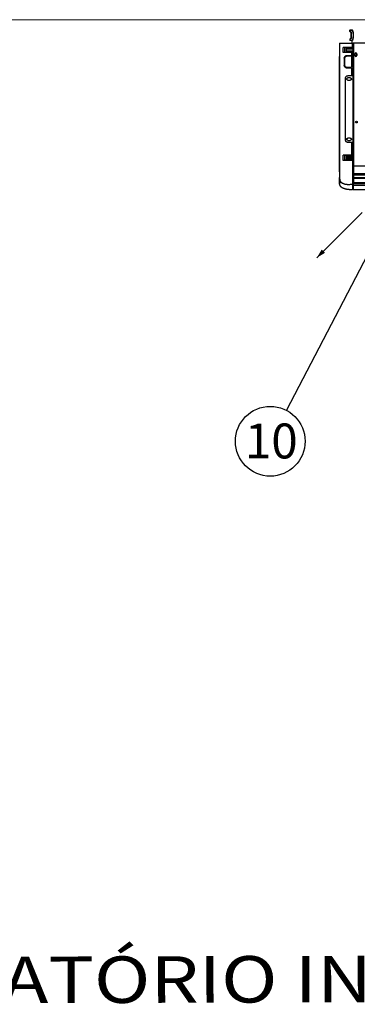
# Model space of a CAD drawing. Units: metres. Extents: x 382 to 657, y -46 to 206.
# Drawn here: x 457 to 459, y 48 to 52 of the extents above; entities that cross this region are included whole.
import ezdxf
from ezdxf.enums import TextEntityAlignment as Align

# ---------------------------------------------------------------- set-up
doc = ezdxf.new("R2010")
doc.units = ezdxf.units.M
doc.header["$LTSCALE"] = 0.5
doc.header["$MEASUREMENT"] = 0
for name, color, linetype in [('CL-FRI', 5, 'CONTINUOUS'), ('CL-LRE-IND', 1, 'CONTINUOUS'), ('CL-LRE-TEX', 7, 'CONTINUOUS'), ('CL-SIM', 8, 'CONTINUOUS'), ('CL-SIM-INT', 5, 'CONTINUOUS')]:
    doc.layers.add(name, color=color, linetype=linetype)
doc.layers.add('MOBILIARIO', color=251, linetype='CONTINUOUS', lineweight=13)
doc.styles.add('ARIAL', font='ARIAL.TTF')
doc.styles.add('ROMANS', font='romans')

# ---------------------------------------------------------------- blocks, each defined once
blk = doc.blocks.new('BL-FRI')
at = {"layer": 'CL-FRI'}
blk.add_line((0, 0), (0, 0.2756), dxfattribs=at)
blk.add_lwpolyline([(0, 0.2756, 0, 0.02, 0), (0, 0.2362, 0.02, 0.02, 0)], format="xyseb", dxfattribs=at)
blk = doc.blocks.new('*U25')
at = {"layer": 'CL-SIM'}
for p, q in [((-0.6822, 0.8248), (-0.6821, 0.8248)), ((-0.6039, 0.7684), (-0.6039, 0.8085)), ((-0.6039, 0.8085), (-0.5819, 0.8085)), ((-0.5819, 0.7734), (-0.5819, 0.8085)), ((-0.1651, 0.804), (-0.1952, 0.804)), ((-0.1409, 0.7734), (-0.1409, 0.8085)), ((-0.1409, 0.8085), (-0.1188, 0.8085)), ((-0.1188, 0.7684), (-0.1188, 0.8085)), ((-0.101, 0.824), (-0.1, 0.7684)), ((-0.6039, 0.7684), (-0.7288, 0.7684)), ((-0.7288, 0.7656), (-0.7288, 0.0005)), ((-0.7273, 0.7684), (-0.7273, 0.7664)), ((-0.7052, 0.7664), (-0.7273, 0.7664)), ((-0.7258, 0.7656), (-0.7258, 0.7664)), ((-0.7052, 0.7664), (-0.7037, 0.7679)), ((-0.7037, 0.7684), (-0.7037, 0.7679)), ((-0.1, 0.7646), (-0.7012, 0.7646)), ((-0.6988, 0.7655), (-0.6327, 0.7656)), ((-0.6316, 0.7656), (-0.6294, 0.7655)), ((-0.6281, -0.7664), (-0.6281, 0.7664)), ((-0.6281, 0.7664), (-0.1018, 0.7664)), ((-0.5281, 0.7734), (-0.5819, 0.7734)), ((-0.5428, 0.7664), (-0.5428, 0.7684)), ((-0.5428, 0.7684), (-0.5348, 0.7684)), ((-0.5409, 0.7692), (-0.5409, 0.7692)), ((-0.5391, 0.7692), (-0.5392, 0.7694)), ((-0.5385, 0.7694), (-0.5385, 0.7692)), ((-0.5368, 0.7692), (-0.5368, 0.7692)), ((-0.5348, 0.7664), (-0.5348, 0.7684)), ((-0.5268, 0.7664), (-0.5268, 0.7884)), ((-0.5168, 0.7985), (-0.2503, 0.7985)), ((-0.2403, 0.7664), (-0.2403, 0.7884)), ((-0.2077, 0.7734), (-0.2389, 0.7734)), ((-0.2077, 0.7734), (-0.2077, 0.7915)), ((-0.2052, 0.7734), (-0.2052, 0.7915)), ((-0.1551, 0.7734), (-0.2052, 0.7734)), ((-0.2042, 0.7664), (-0.2042, 0.7684)), ((-0.2042, 0.7684), (-0.1962, 0.7684)), ((-0.2022, 0.7692), (-0.2022, 0.7692)), ((-0.2005, 0.7692), (-0.2005, 0.7694)), ((-0.1998, 0.7694), (-0.1999, 0.7692)), ((-0.1981, 0.7692), (-0.1981, 0.7692)), ((-0.1962, 0.7664), (-0.1962, 0.7684)), ((-0.1952, 0.8015), (-0.1651, 0.8015)), ((-0.1645, 0.7734), (-0.1645, 0.7664)), ((-0.163, 0.7666), (-0.1645, 0.7666)), ((-0.163, 0.7694), (-0.1594, 0.7694)), ((-0.163, 0.7674), (-0.1624, 0.7674)), ((-0.1624, 0.7674), (-0.1624, 0.7669)), ((-0.1595, 0.7669), (-0.1624, 0.7669)), ((-0.1595, 0.7664), (-0.1594, 0.7734)), ((-0.1594, 0.7719), (-0.1399, 0.7719)), ((-0.1551, 0.7915), (-0.1551, 0.7734)), ((-0.1526, 0.7915), (-0.1526, 0.7734)), ((-0.1409, 0.7734), (-0.1526, 0.7734)), ((-0.1188, 0.7684), (-0.1, 0.7684)), ((-0.1015, 0.7664), (-0.1015, 0.7684)), ((-0.0891, 0.7719), (-0.1001, 0.7719)), ((-0.0891, 0.7709), (-0.1001, 0.7709)), ((-0.1, -0.7646), (-0.1, 0.7646)), ((-0.0891, 0.7696), (-0.0893, 0.7794)), ((-0.0888, 0.7794), (-0.0888, 0.78)), ((-0.0837, 0.78), (-0.0888, 0.78)), ((-0.0886, 0.7696), (-0.0888, 0.7794)), ((-0.0837, 0.7794), (-0.0888, 0.7794)), ((-0.0837, 0.7794), (-0.0837, 0.78)), ((-0.0836, 0.7794), (-0.0837, 0.7794)), ((-0.0798, 0.7758), (-0.0833, 0.7793)), ((-0.0794, 0.7761), (-0.083, 0.7797)), ((-0.0798, 0.7758), (-0.0798, 0.7744)), ((-0.0793, 0.7758), (-0.0793, 0.7744)), ((-0.0788, 0.7739), (-0.0788, 0.7734)), ((-0.0788, 0.7739), (-0.0539, 0.7739)), ((-0.0788, 0.7734), (-0.0539, 0.7734)), ((-0.0539, 0.7739), (-0.0539, 0.7734)), ((-0.0534, 0.7744), (-0.0534, 0.7758)), ((-0.0532, 0.7761), (-0.0497, 0.7797)), ((-0.0529, 0.7758), (-0.0493, 0.7793)), ((-0.0529, 0.7744), (-0.0529, 0.7758)), ((-0.0491, 0.7794), (-0.049, 0.7794)), ((-0.049, 0.78), (-0.049, 0.7794)), ((-0.049, 0.78), (-0.0439, 0.78)), ((-0.049, 0.7794), (-0.0439, 0.7794)), ((-0.0439, 0.7794), (-0.0441, 0.7696)), ((-0.0439, 0.78), (-0.0439, 0.7794)), ((-0.0434, 0.7794), (-0.0436, 0.7696))]:
    blk.add_line(p, q, dxfattribs=at)
for points in [[(-0.7006, 0.8138), (-0.7006, 0.8138), (-0.7007, 0.8138), (-0.7007, 0.8138), (-0.7008, 0.8138)], [(-0.0833, 0.7793), (-0.0834, 0.7794), (-0.0835, 0.7794), (-0.0836, 0.7794)], [(-0.0493, 0.7793), (-0.0493, 0.7794), (-0.0492, 0.7794), (-0.0491, 0.7794)]]:
    blk.add_lwpolyline(points, dxfattribs=at)
for centre, radius, start, end in [((-0.5388, 0.7609), 0.00852, 103.8843, 118.0725), ((-0.5388, 0.7609), 0.00852, 61.9275, 76.1157), ((-0.5281, 0.7765), 0.00301, 270, 296.0994), ((-0.2002, 0.7609), 0.00852, 103.8843, 118.0725), ((-0.2002, 0.7609), 0.00852, 61.9275, 76.1157), ((-0.1018, 0.7646), 0.0018, 5.9645, 90), ((-0.0888, 0.7795), 0.000501, 90, 181), ((-0.0881, 0.7696), 0.001, 181, 250.9525), ((-0.0663, 0.8326), 0.0677, 250.9525, 289.0475), ((-0.0837, 0.779), 0.001, 45, 90), ((-0.0798, 0.7758), 0.000501, 1, 45), ((-0.0788, 0.7744), 0.000501, 181, 270), ((-0.0539, 0.7744), 0.000501, 270, 359), ((-0.0529, 0.7758), 0.000501, 135, 179), ((-0.049, 0.779), 0.001, 90, 135), ((-0.0446, 0.7696), 0.001, 289.0475, 359), ((-0.0439, 0.7795), 0.000501, 358.9987, 90)]:
    blk.add_arc(centre, radius, start, end, dxfattribs=at)
for points in [[(-0.6939, 0.8245), (-0.694, 0.8245), (-0.6945, 0.8245), (-0.695, 0.8245), (-0.6955, 0.8245), (-0.696, 0.8245), (-0.6965, 0.8244), (-0.697, 0.8244), (-0.6976, 0.8244), (-0.6982, 0.8244), (-0.6988, 0.8244), (-0.6994, 0.8244), (-0.7, 0.8243), (-0.7006, 0.8243), (-0.7012, 0.8243), (-0.7018, 0.8243), (-0.7023, 0.8243), (-0.7028, 0.8243), (-0.7033, 0.8242), (-0.7039, 0.8242), (-0.7043, 0.8242), (-0.7049, 0.8242), (-0.7055, 0.8242), (-0.706, 0.8242), (-0.7065, 0.8241), (-0.707, 0.8241), (-0.7075, 0.8241), (-0.708, 0.8241), (-0.7087, 0.824), (-0.7093, 0.824), (-0.7098, 0.8239), (-0.7104, 0.8238), (-0.7111, 0.8236), (-0.7118, 0.8233), (-0.7126, 0.823), (-0.7133, 0.8225), (-0.714, 0.822), (-0.7146, 0.8213), (-0.7153, 0.8207), (-0.7159, 0.82), (-0.7165, 0.8192), (-0.7171, 0.8184), (-0.7176, 0.8176), (-0.7182, 0.8168), (-0.7187, 0.816), (-0.7192, 0.8151), (-0.7197, 0.8143), (-0.7202, 0.8134), (-0.7207, 0.8125), (-0.7212, 0.8116), (-0.7216, 0.8106), (-0.7221, 0.8096), (-0.7225, 0.8087), (-0.723, 0.8077), (-0.7234, 0.8067), (-0.7238, 0.8056), (-0.7242, 0.8046), (-0.7246, 0.8036), (-0.7249, 0.8025), (-0.7253, 0.8014), (-0.7256, 0.8003), (-0.7259, 0.7992), (-0.7262, 0.7981), (-0.7265, 0.797), (-0.7267, 0.7959), (-0.7269, 0.7947), (-0.7272, 0.7935), (-0.7274, 0.7923), (-0.7276, 0.7911), (-0.7277, 0.7899), (-0.7279, 0.7887), (-0.728, 0.7874), (-0.7281, 0.7861), (-0.7282, 0.7849), (-0.7283, 0.7835), (-0.7284, 0.7822), (-0.7285, 0.7809), (-0.7286, 0.7795), (-0.7286, 0.7781), (-0.7287, 0.7767), (-0.7287, 0.7753), (-0.7287, 0.7738), (-0.7287, 0.7724), (-0.7288, 0.7709), (-0.7288, 0.7694), (-0.7288, 0.7684)], [(-0.6923, 0.8241), (-0.6981, 0.8241), (-0.7023, 0.8241), (-0.7049, 0.8241), (-0.7063, 0.8241), (-0.7068, 0.8241), (-0.7052, 0.8242), (-0.7027, 0.8243), (-0.6988, 0.8244), (-0.6932, 0.8245), (-0.6859, 0.8247), (-0.6824, 0.8248)], [(-0.7013, 0.8125), (-0.7031, 0.8089), (-0.7046, 0.805), (-0.7057, 0.8011), (-0.7064, 0.7971), (-0.7068, 0.7931), (-0.707, 0.789), (-0.7071, 0.7846), (-0.7069, 0.7798), (-0.7066, 0.7745), (-0.7062, 0.7684)], [(-0.7008, 0.8138), (-0.7013, 0.8125)], [(-0.7006, 0.8138), (-0.7009, 0.8131), (-0.7013, 0.8125)], [(-0.7008, 0.8138), (-0.7007, 0.814)], [(-0.7007, 0.814), (-0.7005, 0.8145), (-0.7003, 0.8149), (-0.7001, 0.8156), (-0.6998, 0.8161), (-0.6996, 0.8166), (-0.6994, 0.8171), (-0.699, 0.8179)], [(-0.6773, 0.824), (-0.6801, 0.824), (-0.6828, 0.8239), (-0.6853, 0.8237), (-0.6875, 0.8233), (-0.6895, 0.8228), (-0.6913, 0.8222), (-0.6929, 0.8215), (-0.6943, 0.8207), (-0.6955, 0.8199), (-0.6965, 0.8191), (-0.6974, 0.8182), (-0.6982, 0.8174), (-0.6988, 0.8165), (-0.6995, 0.8156), (-0.7, 0.8147), (-0.7006, 0.8138)], [(-0.699, 0.8179), (-0.6986, 0.8186)], [(-0.6944, 0.8238), (-0.695, 0.8234), (-0.6955, 0.823), (-0.696, 0.8226), (-0.6963, 0.8222), (-0.6967, 0.8217), (-0.697, 0.8213), (-0.6975, 0.8206), (-0.6978, 0.82), (-0.6981, 0.8195), (-0.6984, 0.8191), (-0.6986, 0.8186)], [(-0.6944, 0.8238), (-0.6934, 0.824)], [(-0.6906, 0.8246), (-0.6907, 0.8246), (-0.6913, 0.8246), (-0.6918, 0.8246), (-0.6924, 0.8246), (-0.693, 0.8245), (-0.6935, 0.8245), (-0.6939, 0.8245)], [(-0.6934, 0.824), (-0.6931, 0.824), (-0.6923, 0.8241)], [(-0.6923, 0.8241), (-0.6879, 0.824), (-0.683, 0.824), (-0.6773, 0.824)], [(-0.6839, 0.8247), (-0.6839, 0.8247), (-0.6844, 0.8247), (-0.685, 0.8247), (-0.6856, 0.8247), (-0.6862, 0.8247), (-0.6867, 0.8247), (-0.6872, 0.8247), (-0.6877, 0.8247), (-0.6882, 0.8247), (-0.6887, 0.8246), (-0.6892, 0.8246), (-0.6897, 0.8246), (-0.6902, 0.8246), (-0.6906, 0.8246)], [(-0.6824, 0.8248), (-0.6822, 0.8248)], [(-0.6809, 0.8248), (-0.6822, 0.8248)], [(-0.101, 0.824), (-0.1012, 0.824), (-0.1019, 0.824), (-0.1029, 0.8241), (-0.1042, 0.8241), (-0.1056, 0.8242), (-0.1072, 0.8242), (-0.1088, 0.8243), (-0.1105, 0.8243), (-0.1123, 0.8244), (-0.1141, 0.8244), (-0.1159, 0.8245), (-0.1178, 0.8245), (-0.1198, 0.8246), (-0.1217, 0.8246), (-0.1237, 0.8247), (-0.1257, 0.8247), (-0.1278, 0.8248), (-0.1298, 0.8248), (-0.1319, 0.8248), (-0.134, 0.8249), (-0.1361, 0.8249), (-0.1383, 0.825), (-0.1404, 0.825), (-0.1426, 0.825), (-0.1448, 0.8251), (-0.147, 0.8251), (-0.1492, 0.8251), (-0.1514, 0.8252), (-0.1536, 0.8252), (-0.1558, 0.8252), (-0.1581, 0.8253), (-0.1603, 0.8253), (-0.1626, 0.8253), (-0.1649, 0.8254), (-0.1671, 0.8254), (-0.1694, 0.8254), (-0.1717, 0.8254), (-0.174, 0.8255), (-0.1763, 0.8255), (-0.1786, 0.8255), (-0.1809, 0.8256), (-0.1833, 0.8256), (-0.1856, 0.8256), (-0.1879, 0.8256), (-0.1903, 0.8257), (-0.1926, 0.8257), (-0.195, 0.8257), (-0.1974, 0.8257), (-0.1997, 0.8257), (-0.2021, 0.8258), (-0.2045, 0.8258), (-0.2069, 0.8258), (-0.2094, 0.8258), (-0.2118, 0.8259), (-0.2143, 0.8259), (-0.2167, 0.8259), (-0.2192, 0.8259), (-0.2217, 0.8259), (-0.2242, 0.826), (-0.2267, 0.826), (-0.2293, 0.826), (-0.2318, 0.826), (-0.2344, 0.826), (-0.2369, 0.826), (-0.2395, 0.8261), (-0.2421, 0.8261), (-0.2447, 0.8261), (-0.2473, 0.8261), (-0.2499, 0.8261), (-0.2525, 0.8261), (-0.2552, 0.8262), (-0.2578, 0.8262), (-0.2605, 0.8262), (-0.2632, 0.8262), (-0.2659, 0.8262), (-0.2686, 0.8262), (-0.2713, 0.8263), (-0.274, 0.8263), (-0.2767, 0.8263), (-0.2795, 0.8263), (-0.2822, 0.8263), (-0.285, 0.8263), (-0.2878, 0.8263), (-0.2906, 0.8263), (-0.2934, 0.8264), (-0.2963, 0.8264), (-0.2991, 0.8264), (-0.302, 0.8264), (-0.3048, 0.8264), (-0.3077, 0.8264), (-0.3106, 0.8264), (-0.3136, 0.8264), (-0.3165, 0.8264), (-0.3195, 0.8264), (-0.3224, 0.8265), (-0.3254, 0.8265), (-0.3284, 0.8265), (-0.3315, 0.8265), (-0.3345, 0.8265), (-0.3376, 0.8265), (-0.3407, 0.8265), (-0.3438, 0.8265), (-0.3469, 0.8265), (-0.3501, 0.8265), (-0.3532, 0.8265), (-0.3565, 0.8265), (-0.3597, 0.8265), (-0.3629, 0.8265), (-0.3662, 0.8265), (-0.3695, 0.8265), (-0.3728, 0.8265), (-0.3762, 0.8266), (-0.3797, 0.8266), (-0.3832, 0.8266), (-0.3868, 0.8266), (-0.3906, 0.8266), (-0.3946, 0.8266), (-0.3987, 0.8266), (-0.403, 0.8266), (-0.4076, 0.8266), (-0.4123, 0.8266), (-0.4171, 0.8266), (-0.4219, 0.8266), (-0.4269, 0.8266), (-0.4318, 0.8266), (-0.4368, 0.8265), (-0.4419, 0.8265), (-0.447, 0.8265), (-0.4521, 0.8265), (-0.4573, 0.8265), (-0.4625, 0.8265), (-0.4678, 0.8265), (-0.4731, 0.8265), (-0.4785, 0.8265), (-0.4838, 0.8265), (-0.4892, 0.8264), (-0.4947, 0.8264), (-0.5002, 0.8264), (-0.5057, 0.8264), (-0.5112, 0.8264), (-0.5167, 0.8263), (-0.5223, 0.8263), (-0.5279, 0.8263), (-0.5335, 0.8263), (-0.5392, 0.8262), (-0.5448, 0.8262), (-0.5505, 0.8262), (-0.5561, 0.8262), (-0.5616, 0.8261), (-0.5672, 0.8261), (-0.5728, 0.826), (-0.5784, 0.826), (-0.584, 0.826), (-0.5897, 0.8259), (-0.5955, 0.8259), (-0.6013, 0.8258), (-0.6072, 0.8258), (-0.6133, 0.8257), (-0.6194, 0.8257), (-0.6256, 0.8256), (-0.632, 0.8255), (-0.6384, 0.8255), (-0.645, 0.8254), (-0.6517, 0.8253), (-0.6585, 0.8252), (-0.6653, 0.8251), (-0.6723, 0.825), (-0.6792, 0.8248), (-0.6809, 0.8248)], [(-0.101, 0.824), (-0.1203, 0.824), (-0.1478, 0.824), (-0.2203, 0.824), (-0.4065, 0.8241), (-0.6773, 0.824)], [(-0.2077, 0.7915), (-0.2073, 0.7947), (-0.206, 0.7977), (-0.204, 0.8003), (-0.2014, 0.8023), (-0.1984, 0.8036), (-0.1952, 0.804)], [(-0.1651, 0.804), (-0.1619, 0.8036), (-0.1589, 0.8023), (-0.1563, 0.8003), (-0.1543, 0.7977), (-0.153, 0.7947), (-0.1526, 0.7915)], [(-0.7101, 0.7654), (-0.7152, 0.7655), (-0.7199, 0.7655), (-0.7238, 0.7655), (-0.7268, 0.7655), (-0.7287, 0.7656)], [(-0.6327, 0.7656), (-0.6316, 0.7656)], [(-0.6294, 0.7655), (-0.6282, 0.7655), (-0.6281, 0.7655)], [(-0.5407, 0.7692), (-0.5409, 0.7692)], [(-0.5398, 0.7694), (-0.5399, 0.7694), (-0.5401, 0.7693), (-0.5403, 0.7693), (-0.5406, 0.7692), (-0.5407, 0.7692)], [(-0.5397, 0.7694), (-0.5398, 0.7694)], [(-0.5397, 0.7694), (-0.5396, 0.7694)], [(-0.5396, 0.7694), (-0.5396, 0.7694), (-0.5395, 0.7694), (-0.5394, 0.7694), (-0.5393, 0.7694), (-0.5393, 0.7694), (-0.5392, 0.7694), (-0.5392, 0.7694), (-0.5392, 0.7694), (-0.5392, 0.7694)], [(-0.5392, 0.7694), (-0.5392, 0.7694)], [(-0.539, 0.7692), (-0.5391, 0.7692)], [(-0.5388, 0.7692), (-0.539, 0.7692)], [(-0.5387, 0.7692), (-0.5388, 0.7692)], [(-0.5385, 0.7692), (-0.5387, 0.7692)], [(-0.5385, 0.7694), (-0.5385, 0.7694)], [(-0.5385, 0.7694), (-0.5385, 0.7694), (-0.5384, 0.7694), (-0.5384, 0.7694), (-0.5384, 0.7694), (-0.5383, 0.7694), (-0.5382, 0.7694), (-0.5382, 0.7694), (-0.5381, 0.7694), (-0.538, 0.7694)], [(-0.538, 0.7694), (-0.5379, 0.7694)], [(-0.5379, 0.7694), (-0.5378, 0.7694)], [(-0.5369, 0.7692), (-0.5371, 0.7692), (-0.5373, 0.7693), (-0.5375, 0.7693), (-0.5377, 0.7694), (-0.5378, 0.7694)], [(-0.5368, 0.7692), (-0.5369, 0.7692)], [(-0.5268, 0.7885), (-0.5265, 0.7907), (-0.5258, 0.7928), (-0.5246, 0.7947), (-0.523, 0.7963), (-0.5211, 0.7975), (-0.519, 0.7982), (-0.5168, 0.7985)], [(-0.2503, 0.7985), (-0.2481, 0.7982), (-0.2459, 0.7975), (-0.244, 0.7963), (-0.2424, 0.7947), (-0.2413, 0.7928), (-0.2405, 0.7907), (-0.2403, 0.7885)], [(-0.2403, 0.7885), (-0.2403, 0.7884)], [(-0.2052, 0.7918), (-0.2051, 0.7926)], [(-0.2052, 0.7915), (-0.2052, 0.7918)], [(-0.2051, 0.7926), (-0.205, 0.7934)], [(-0.205, 0.7934), (-0.2049, 0.7938)], [(-0.2049, 0.7938), (-0.2049, 0.7941), (-0.2047, 0.7947)], [(-0.2047, 0.7947), (-0.2046, 0.7948)], [(-0.2046, 0.7948), (-0.2039, 0.7965), (-0.2023, 0.7986), (-0.2002, 0.8002), (-0.1978, 0.8012), (-0.1952, 0.8015)], [(-0.2021, 0.7692), (-0.2022, 0.7692)], [(-0.2012, 0.7694), (-0.2013, 0.7694), (-0.2015, 0.7693), (-0.2017, 0.7693), (-0.202, 0.7692), (-0.2021, 0.7692)], [(-0.2011, 0.7694), (-0.2012, 0.7694)], [(-0.2011, 0.7694), (-0.201, 0.7694)], [(-0.201, 0.7694), (-0.201, 0.7694), (-0.2009, 0.7694), (-0.2008, 0.7694), (-0.2007, 0.7694), (-0.2006, 0.7694), (-0.2006, 0.7694), (-0.2006, 0.7694), (-0.2005, 0.7694), (-0.2005, 0.7694)], [(-0.2005, 0.7694), (-0.2005, 0.7694)], [(-0.2003, 0.7692), (-0.2005, 0.7692)], [(-0.2002, 0.7692), (-0.2003, 0.7692)], [(-0.2, 0.7692), (-0.2002, 0.7692)], [(-0.1999, 0.7692), (-0.2, 0.7692)], [(-0.1998, 0.7694), (-0.1998, 0.7694)], [(-0.1998, 0.7694), (-0.1998, 0.7694), (-0.1998, 0.7694), (-0.1998, 0.7694), (-0.1997, 0.7694), (-0.1997, 0.7694), (-0.1996, 0.7694), (-0.1995, 0.7694), (-0.1994, 0.7694), (-0.1994, 0.7694)], [(-0.1994, 0.7694), (-0.1993, 0.7694)], [(-0.1992, 0.7694), (-0.1993, 0.7694)], [(-0.1993, 0.7694), (-0.1992, 0.7694)], [(-0.1983, 0.7692), (-0.1984, 0.7692), (-0.1987, 0.7693), (-0.1989, 0.7693), (-0.1991, 0.7694), (-0.1992, 0.7694)], [(-0.1981, 0.7692), (-0.1983, 0.7692)], [(-0.1651, 0.8015), (-0.1625, 0.8012), (-0.1601, 0.8002), (-0.158, 0.7986), (-0.1564, 0.7965), (-0.1557, 0.7948)], [(-0.163, 0.7674), (-0.163, 0.7685), (-0.163, 0.7694)], [(-0.163, 0.7674), (-0.163, 0.7668)], [(-0.163, 0.7668), (-0.163, 0.7666)], [(-0.1557, 0.7948), (-0.1556, 0.7947)], [(-0.1556, 0.7947), (-0.1554, 0.7941), (-0.1554, 0.7938)], [(-0.1554, 0.7938), (-0.1553, 0.7934)], [(-0.1553, 0.7934), (-0.1552, 0.7926)], [(-0.1552, 0.7926), (-0.1551, 0.7918)], [(-0.1551, 0.7918), (-0.1551, 0.7915)], [(-0.0888, 0.7794), (-0.0893, 0.7794)], [(-0.0893, 0.7794), (-0.0893, 0.7794)], [(-0.0891, 0.7696), (-0.0886, 0.7696)], [(-0.0886, 0.7695), (-0.0886, 0.7696)], [(-0.0885, 0.7693), (-0.0886, 0.7695)], [(-0.0883, 0.7691), (-0.0885, 0.7693)], [(-0.0884, 0.7686), (-0.0883, 0.7691)], [(-0.0741, 0.7659), (-0.0775, 0.7663), (-0.0883, 0.7691)], [(-0.0833, 0.7793), (-0.083, 0.7797)], [(-0.083, 0.7797), (-0.083, 0.7797)], [(-0.0798, 0.7758), (-0.0794, 0.7761)], [(-0.0797, 0.7758), (-0.0798, 0.7758)], [(-0.0798, 0.7744), (-0.0795, 0.7737)], [(-0.0793, 0.7744), (-0.0798, 0.7744)], [(-0.0796, 0.7744), (-0.0798, 0.7744)], [(-0.0793, 0.7758), (-0.0797, 0.7758)], [(-0.0795, 0.7737), (-0.079, 0.7735)], [(-0.0794, 0.7761), (-0.0794, 0.7761)], [(-0.079, 0.7735), (-0.0788, 0.7734)], [(-0.0726, 0.7657), (-0.0741, 0.7659)], [(-0.0709, 0.7656), (-0.0726, 0.7657)], [(-0.0694, 0.7655), (-0.0709, 0.7656)], [(-0.0633, 0.7655), (-0.0663, 0.7654), (-0.0694, 0.7655)], [(-0.0618, 0.7656), (-0.0633, 0.7655)], [(-0.0601, 0.7657), (-0.0618, 0.7656)], [(-0.0586, 0.7659), (-0.0601, 0.7657)], [(-0.0444, 0.7691), (-0.0552, 0.7663), (-0.0586, 0.7659)], [(-0.0539, 0.7734), (-0.0532, 0.7737)], [(-0.0534, 0.7758), (-0.053, 0.7758)], [(-0.0534, 0.7744), (-0.0529, 0.7744)], [(-0.0532, 0.7761), (-0.053, 0.7758)], [(-0.0532, 0.7737), (-0.0529, 0.7742)], [(-0.053, 0.7758), (-0.0529, 0.7758)], [(-0.053, 0.7758), (-0.0529, 0.7758)], [(-0.053, 0.7744), (-0.0529, 0.7744)], [(-0.0529, 0.7742), (-0.0529, 0.7744)], [(-0.0497, 0.7797), (-0.0494, 0.7794)], [(-0.0494, 0.7794), (-0.0493, 0.7793)], [(-0.0443, 0.7691), (-0.0444, 0.7691)], [(-0.0443, 0.7686), (-0.0444, 0.7691)], [(-0.0442, 0.7692), (-0.0443, 0.7691)], [(-0.0441, 0.7696), (-0.0442, 0.7692)], [(-0.0436, 0.7696), (-0.0441, 0.7696)], [(-0.0434, 0.7794), (-0.0439, 0.7794)]]:
    blk.add_spline(points, degree=3, dxfattribs=at)
at = {"layer": 'CL-SIM-INT'}
for p, q in [((-0.7101, 0.7654), (-0.7101, -0.7656)), ((-0.7039, 0.7654), (-0.7101, 0.7654)), ((-0.7039, 0.7654), (-0.7039, 0.6278)), ((-0.7019, 0.7655), (-0.7019, 0.6277)), ((-0.6988, 0.7655), (-0.7019, 0.7655)), ((-0.6983, 0.7646), (-0.6983, 0.6276)), ((-0.6815, -0.7646), (-0.6815, 0.7646)), ((-0.6805, 0.7646), (-0.6805, -0.7646)), ((-0.6797, 0.7646), (-0.6797, -0.7646)), ((-0.6779, 0.7646), (-0.6779, -0.7646)), ((-0.6664, 0.7646), (-0.6664, -0.7646)), ((-0.6602, 0.7646), (-0.6602, -0.7646)), ((-0.5819, 0.8035), (-0.6039, 0.8035)), ((-0.6031, 0.7664), (-0.6024, 0.8035)), ((-0.5829, 0.7962), (-0.6026, 0.7962)), ((-0.6026, 0.7947), (-0.6017, 0.7947)), ((-0.601, 0.7664), (-0.6012, 0.7933)), ((-0.5942, 0.7933), (-0.5944, 0.7664)), ((-0.5937, 0.7947), (-0.5922, 0.7947)), ((-0.5914, 0.7664), (-0.5917, 0.7933)), ((-0.5857, 0.7933), (-0.5859, 0.7664)), ((-0.5851, 0.7947), (-0.5829, 0.7947)), ((-0.5829, 0.7664), (-0.5829, 0.8035)), ((-0.5178, 0.7884), (-0.5178, 0.7784)), ((-0.5078, 0.7784), (-0.5078, 0.7884)), ((-0.2593, 0.7884), (-0.2593, 0.7784)), ((-0.2493, 0.7784), (-0.2493, 0.7884)), ((-0.1188, 0.8035), (-0.1409, 0.8035)), ((-0.1399, 0.7664), (-0.1399, 0.8035)), ((-0.1203, 0.7962), (-0.1399, 0.7962)), ((-0.1399, 0.7956), (-0.1384, 0.7956)), ((-0.1376, 0.7664), (-0.1379, 0.7936)), ((-0.1312, 0.7664), (-0.1309, 0.7956)), ((-0.1309, 0.7956), (-0.1288, 0.7956)), ((-0.1288, 0.7956), (-0.1286, 0.7664)), ((-0.1219, 0.7934), (-0.1221, 0.7664)), ((-0.1219, 0.7933), (-0.1219, 0.7934)), ((-0.1213, 0.7956), (-0.1203, 0.7956)), ((-0.12, 0.7664), (-0.1204, 0.8035)), ((-0.1539, 0.7586), (-0.1458, 0.7586)), ((-0.1458, 0.7506), (-0.1539, 0.7506)), ((-0.1533, 0.7565), (-0.1533, 0.7527)), ((-0.1463, 0.7527), (-0.1463, 0.7565))]:
    blk.add_line(p, q, dxfattribs=at)
blk.add_lwpolyline([(-0.1219, 0.7934), (-0.1218, 0.7935), (-0.1218, 0.7936), (-0.1218, 0.7936)], dxfattribs=at)
blk.add_circle((-0.4391, 0.7521), 0.00401, dxfattribs=at)
for centre, radius, start, end in [((-0.2389, 0.7765), 0.00301, 243.9006, 270), ((-0.1539, 0.7546), 0.00401, 90, 270), ((-0.1498, 0.7546), 0.00401, 28.955, 151.045), ((-0.1498, 0.7546), 0.00401, 208.955, 331.045), ((-0.1458, 0.7546), 0.00401, 270, 90)]:
    blk.add_arc(centre, radius, start, end, dxfattribs=at)
for points in [[(-0.7039, 0.7654), (-0.7026, 0.7655), (-0.7019, 0.7655)], [(-0.6017, 0.7947), (-0.6013, 0.7942), (-0.6012, 0.7933)], [(-0.5942, 0.7933), (-0.5941, 0.794), (-0.5937, 0.7947)], [(-0.5922, 0.7947), (-0.5918, 0.7942), (-0.5917, 0.7933)], [(-0.5857, 0.7933), (-0.5856, 0.794), (-0.5851, 0.7947)], [(-0.5178, 0.7885), (-0.5176, 0.7898), (-0.517, 0.7911), (-0.5161, 0.7921), (-0.5149, 0.7929), (-0.5135, 0.7933), (-0.5121, 0.7933), (-0.5107, 0.7929), (-0.5095, 0.7921), (-0.5086, 0.7911), (-0.508, 0.7898), (-0.5078, 0.7884)], [(-0.5178, 0.7884), (-0.5178, 0.7885)], [(-0.5078, 0.7784), (-0.508, 0.777), (-0.5086, 0.7757), (-0.5095, 0.7746), (-0.5107, 0.7738), (-0.5121, 0.7734), (-0.5135, 0.7734), (-0.5149, 0.7738), (-0.5161, 0.7746), (-0.517, 0.7757), (-0.5176, 0.777), (-0.5178, 0.7784)], [(-0.2593, 0.7884), (-0.2591, 0.7898), (-0.2585, 0.7911), (-0.2576, 0.7921), (-0.2564, 0.7929), (-0.255, 0.7933), (-0.2536, 0.7933), (-0.2522, 0.7929), (-0.251, 0.7921), (-0.2501, 0.7911), (-0.2495, 0.7898), (-0.2493, 0.7884)], [(-0.2493, 0.7784), (-0.2495, 0.777), (-0.2501, 0.7757), (-0.251, 0.7746), (-0.2522, 0.7738), (-0.2536, 0.7734), (-0.255, 0.7734), (-0.2564, 0.7738), (-0.2576, 0.7746), (-0.2585, 0.7757), (-0.2591, 0.777), (-0.2593, 0.7784)], [(-0.1384, 0.7956), (-0.1382, 0.7949), (-0.138, 0.7943), (-0.1379, 0.7936)], [(-0.1218, 0.794), (-0.1217, 0.7943), (-0.1216, 0.7949), (-0.1213, 0.7956)], [(-0.1218, 0.7936), (-0.1218, 0.794)]]:
    blk.add_spline(points, degree=3, dxfattribs=at)
at = {"layer": 'CL-FRI', "xscale": -1, "rotation": 44.99999999492886}
blk.add_blockref('BL-FRI', (-0.8271, 0.7271), dxfattribs=at)

msp = doc.modelspace()

# ---------------------------------------------------------------- linework, layer by layer
at = {"layer": 'CL-LRE-IND'}
msp.add_line((458.9434, 51.5321), (458.3314, 50.3575), dxfattribs=at)
msp.add_circle((458.2621, 50.2244), 0.15, dxfattribs=at)
at = {"layer": 'MOBILIARIO'}
msp.add_line((454.9733, 52.0346, 33.0695), (463.7958, 52.0356, 293.8989), dxfattribs=at)

# ---------------------------------------------------------------- block references
at = {"layer": 'CL-SIM', "rotation": 90}
msp.add_blockref('*U25', (459.3845, 52.0351, 163.4842), dxfattribs=at)

# ---------------------------------------------------------------- texts
at = {"layer": 'CL-LRE-TEX', "style": 'ARIAL'}
msp.add_text('10', height=0.15, dxfattribs=at).set_placement((458.2666, 50.2257), align=Align.MIDDLE_CENTER)
at = {"layer": 'MOBILIARIO', "style": 'ROMANS', "width": 1.2}
msp.add_text('LABORATÓRIO INFORMÁTICA 4', height=0.2, rotation=0.1502, dxfattribs=at).set_placement((456.066, 47.8073))

doc.saveas('drawing.dxf')
